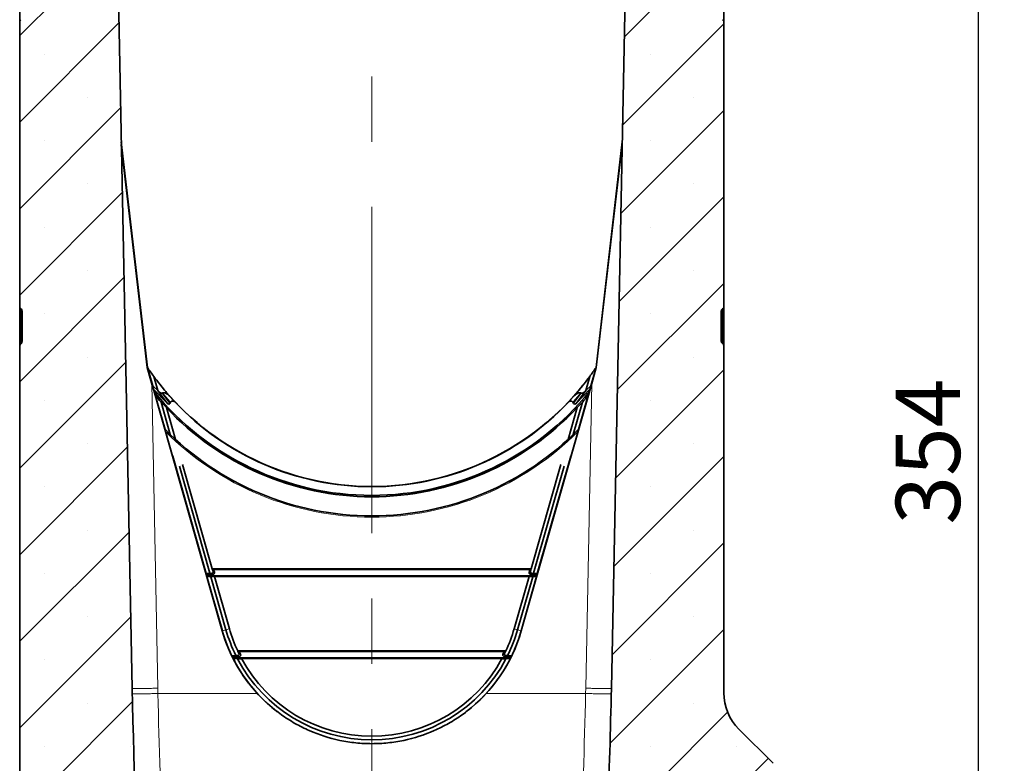
# Model space of a CAD drawing. Units: millimetres. Extents: x 0 to 420, y 0 to 297.
# Drawn here: x 208 to 246, y 166 to 195 of the extents above; entities that cross this region are included whole.
import ezdxf

# ---------------------------------------------------------------- set-up
doc = ezdxf.new("R2010")
doc.units = ezdxf.units.MM
doc.linetypes.add('CENTERX2', pattern=[20.32, 12.7, -2.54, 2.54, -2.54])
doc.layers.add('DIMENSION', color=7, linetype='Continuous')
doc.styles.add('SLDTEXTSTYLE0', font='TXT', dxfattribs={"width": 0.605})
doc.dimstyles.new('SLDDIMSTYLE0', dxfattribs={"dimtxt": 2.5, "dimasz": 2.5, "dimexe": 0, "dimexo": 0.0625, "dimtad": 1, "dimlfac": 5, "dimrnd": 1e-09, "dimzin": 12, "dimdsep": 46, "dimtxsty": 'SLDTEXTSTYLE0', "dimsah": 1, "dimcen": 0.09, "dimadec": 0, "dimazin": 3, "dimtfac": 1, "dimtofl": 0, "dimtmove": 0, "dimatfit": 3, "dimfxl": 1, "dimfrac": 2, "dimtolj": 1, "dimtzin": 12, "dimarcsym": 0})

# ---------------------------------------------------------------- blocks, each defined once
blk = doc.blocks.new('_D_8')
at = {"layer": 'DIMENSION'}
for p, q in [((235.993, 213.353), (246.146, 213.353)), ((245.146, 159.265), (245.146, 213.353)), ((245.146, 142.553), (245.146, 157.741)), ((240.431, 142.553), (246.146, 142.553))]:
    blk.add_line(p, q, dxfattribs=at)
for points in [[(245.146, 213.353), (244.761, 210.853), (245.53, 210.853)], [(245.146, 142.553), (245.53, 145.053), (244.761, 145.053)]]:
    blk.add_solid(points, dxfattribs=at)
at = {"layer": 'DIMENSION', "insert": (241.923, 175.332), "char_height": 2.5, "attachment_point": 1, "rotation": 90, "style": 'SLDTEXTSTYLE0'}
blk.add_mtext('354', dxfattribs=at)

msp = doc.modelspace()

# ---------------------------------------------------------------- hatches: boundary and pattern name
at = {"linetype": 'Continuous', "lineweight": 18}
h = msp.add_hatch(dxfattribs=at)
h.set_pattern_fill('SACNCR', style=0)
edge = h.paths.add_edge_path(flags=0)
edge.add_arc((207.83114901, 196.23646301), 0.1, 0, 58.999999999, ccw=False)
edge.add_line((207.93114901, 196.23646301), (207.93114901, 195.06978969))
edge.add_arc((207.83114901, 195.06978969), 0.1, 301, 360, ccw=False)
edge.add_line((207.88265282, 194.98407296), (207.87964521, 194.9822658))
edge.add_arc((207.93114901, 194.89654907), 0.1, 121, 180)
edge.add_line((207.83114901, 194.89654907), (207.83114901, 183.80970363))
edge.add_arc((207.93114901, 183.80970363), 0.1, 180, 239)
edge.add_line((207.87964521, 183.7239869), (207.88265282, 183.72217974))
edge.add_arc((207.83114901, 183.63646301), 0.1, 0, 59, ccw=False)
edge.add_line((207.93114901, 183.63646301), (207.93114901, 182.46978969))
edge.add_arc((207.83114901, 182.46978969), 0.1, 301.000000001, 360, ccw=False)
edge.add_line((207.88265282, 182.38407296), (207.87964521, 182.3822658))
edge.add_arc((207.93114901, 182.29654907), 0.1, 121, 180)
edge.add_line((207.83114901, 182.29654907), (207.83114901, 121.35312635))
edge.add_line((207.83114901, 121.35312635), (237.73114901, 121.35312635))
edge.add_line((237.73114901, 121.35312635), (237.73114901, 123.95312635))
edge.add_arc((237.53114901, 123.95312635), 0.2, 270, 360, ccw=False)
edge.add_line((237.53114901, 123.75312635), (236.83114901, 123.75312635))
edge.add_arc((236.83114901, 123.85312635), 0.1, 117, 270, ccw=False)
edge.add_line((236.78574996, 123.942227), (237.06734616, 124.08570744))
edge.add_arc((236.93114901, 124.35300939), 0.3, 297, 360)
edge.add_line((237.23114901, 124.35300939), (237.23114901, 125.15312635))
edge.add_arc((237.03114901, 125.15312635), 0.2, 0, 90)
edge.add_line((237.03114901, 125.35312635), (235.33114901, 125.35312635))
edge.add_arc((235.33114901, 125.15312635), 0.2, 90, 180)
edge.add_line((235.13114901, 125.15312635), (235.13114901, 124.35312635))
edge.add_line((235.13114901, 124.35312635), (234.33114901, 124.35312635))
edge.add_line((234.33114901, 124.35312635), (234.33114901, 125.15312635))
edge.add_arc((234.13114901, 125.15312635), 0.2, 0, 90)
edge.add_line((234.13114901, 125.35312635), (232.43114901, 125.35312635))
edge.add_arc((232.43114901, 125.15312635), 0.2, 90, 180)
edge.add_line((232.23114901, 125.15312635), (232.23114901, 124.35300939))
edge.add_arc((232.53114901, 124.35300939), 0.3, 180, 243)
edge.add_line((232.39495186, 124.08570744), (232.67654806, 123.942227))
edge.add_arc((232.63114901, 123.85312635), 0.1, -90, 63, ccw=False)
edge.add_line((232.63114901, 123.75312635), (231.83114901, 123.75312635))
edge.add_arc((231.83114901, 123.85312635), 0.1, 180, 270, ccw=False)
edge.add_line((231.73114901, 123.85312635), (231.73114901, 126.00312635))
edge.add_line((231.73114901, 126.00312635), (230.01114901, 125.91298497))
edge.add_line((230.01114901, 125.91298497), (230.01114901, 127.35382477))
edge.add_line((230.01114901, 127.35382477), (215.83576938, 127.84883993))
edge.add_arc((215.87066888, 128.84823076), 1, 186.275425085, 268, ccw=False)
edge.add_arc((678.61754558, 179.7350737), 466.53640318, 181.3244233051, 186.2754250848, ccw=False)
edge.add_line((212.20577871, 168.95178974), (211.53114901, 202.95312635))
edge.add_line((211.53114901, 202.95312635), (211.53114901, 204.09312635))
edge.add_arc((211.25114901, 204.09312635), 0.28, 270, 360, ccw=False)
edge.add_line((211.25114901, 203.81312635), (211.11114901, 203.81312635))
edge.add_arc((211.11114901, 203.73312635), 0.08, 90, 180)
edge.add_line((211.03114901, 203.73312635), (211.03114901, 203.21312635))
edge.add_line((211.03114901, 203.21312635), (210.83114901, 203.21312635))
edge.add_line((210.83114901, 203.21312635), (210.83114901, 203.73312635))
edge.add_arc((211.11114901, 203.73312635), 0.28, 90, 180, ccw=False)
edge.add_line((211.11114901, 204.01312635), (211.25114901, 204.01312635))
edge.add_arc((211.25114901, 204.09312635), 0.08, 270, 360)
edge.add_line((211.33114901, 204.09312635), (211.33114901, 206.3648955))
edge.add_arc((211.13114901, 206.3648955), 0.2, 0, 30)
edge.add_line((211.30435409, 206.4648955), (210.87813631, 207.20312635))
edge.add_arc((211.31114901, 207.45312635), 0.5, 135, 210, ccw=False)
edge.add_line((210.95759562, 207.80667974), (211.24328105, 208.09236517))
edge.add_arc((211.03114901, 208.3044972), 0.3, 315, 360)
edge.add_line((211.33114901, 208.3044972), (211.33114901, 208.86074758))
edge.add_arc((211.13877024, 208.86074758), 0.19237878, 0, 141.407616592)
edge.add_arc((210.68172175, 209.22550513), 0.39237878, 218.592383408, 321.407616592, ccw=False)
edge.add_arc((210.22467326, 208.86074758), 0.19237878, 38.592383408, 141.407616592)
edge.add_arc((209.76762477, 209.22550513), 0.39237878, 218.592383408, 321.407616592, ccw=False)
edge.add_arc((209.31057628, 208.86074758), 0.19237878, 38.592383408, 141.407616592)
edge.add_arc((208.85352779, 209.22550513), 0.39237878, 175.963365829, 321.407616592, ccw=False)
edge.add_line((208.46212241, 209.25312635), (208.23114901, 209.25312635))
edge.add_line((208.23114901, 209.25312635), (208.23114901, 206.5030243))
edge.add_arc((207.83114901, 206.5030243), 0.4, 315.584691403, 360, ccw=False)
edge.add_arc((208.33114901, 206.01312635), 0.3, 135.584691403, 270)
edge.add_line((208.33114901, 205.71312635), (208.45114901, 205.71312635))
edge.add_arc((208.45114901, 205.43312635), 0.28, 0, 90, ccw=False)
edge.add_line((208.73114901, 205.43312635), (208.73114901, 204.91312635))
edge.add_line((208.73114901, 204.91312635), (208.53114901, 204.91312635))
edge.add_line((208.53114901, 204.91312635), (208.53114901, 205.43312635))
edge.add_arc((208.45114901, 205.43312635), 0.08, 0, 90)
edge.add_line((208.45114901, 205.51312635), (208.33114901, 205.51312635))
edge.add_arc((208.33114901, 206.01312635), 0.5, 180, 270, ccw=False)
edge.add_line((207.83114901, 206.01312635), (207.83114901, 196.40970363))
edge.add_arc((207.93114901, 196.40970363), 0.1, 180, 239)
edge.add_line((207.87964521, 196.3239869), (207.88265282, 196.32217974))
h = msp.add_hatch(dxfattribs=at)
h.set_pattern_fill('SACNCR', style=0)
edge = h.paths.add_edge_path(flags=0)
edge.add_arc((231.92352779, 208.86074758), 0.19237878, 38.592383408, 180)
edge.add_line((231.73114901, 208.86074758), (231.73114901, 208.3044972))
edge.add_arc((232.03114901, 208.3044972), 0.3, 180, 225)
edge.add_line((231.81901698, 208.09236517), (232.1047024, 207.80667974))
edge.add_arc((231.75114901, 207.45312635), 0.5, -30, 45, ccw=False)
edge.add_line((232.18416171, 207.20312635), (231.75794393, 206.4648955))
edge.add_arc((231.93114901, 206.3648955), 0.2, 150, 180)
edge.add_line((231.73114901, 206.3648955), (231.73114901, 204.09312635))
edge.add_arc((231.81114901, 204.09312635), 0.08, 180, 270)
edge.add_line((231.81114901, 204.01312635), (231.95114901, 204.01312635))
edge.add_arc((231.95114901, 203.73312635), 0.28, 0, 90, ccw=False)
edge.add_line((232.23114901, 203.73312635), (232.23114901, 203.21312635))
edge.add_line((232.23114901, 203.21312635), (232.03114901, 203.21312635))
edge.add_line((232.03114901, 203.21312635), (232.03114901, 203.73312635))
edge.add_arc((231.95114901, 203.73312635), 0.08, 0, 90)
edge.add_line((231.95114901, 203.81312635), (231.81114901, 203.81312635))
edge.add_arc((231.81114901, 204.09312635), 0.28, 180, 270, ccw=False)
edge.add_line((231.53114901, 204.09312635), (231.53114901, 202.95312635))
edge.add_line((231.53114901, 202.95312635), (230.85651932, 168.95178974))
edge.add_arc((-235.55524755, 179.7350737), 466.53640318, 357.4730987572, 358.6755766949, ccw=False)
edge.add_line((230.52751032, 159.16620638), (231.73114901, 159.10312635))
edge.add_line((231.73114901, 159.10312635), (231.73114901, 161.25312635))
edge.add_arc((231.83114901, 161.25312635), 0.1, 90, 180, ccw=False)
edge.add_line((231.83114901, 161.35312635), (232.63114901, 161.35312635))
edge.add_arc((232.63114901, 161.25312635), 0.1, -63, 90, ccw=False)
edge.add_line((232.67654806, 161.1640257), (232.39495186, 161.02054527))
edge.add_arc((232.53114901, 160.75324331), 0.3, 117, 180)
edge.add_line((232.23114901, 160.75324331), (232.23114901, 159.95312635))
edge.add_arc((232.43114901, 159.95312635), 0.2, 180, 270)
edge.add_line((232.43114901, 159.75312635), (234.13114901, 159.75312635))
edge.add_arc((234.13114901, 159.95312635), 0.2, 270, 360)
edge.add_line((234.33114901, 159.95312635), (234.33114901, 160.75312635))
edge.add_line((234.33114901, 160.75312635), (235.13114901, 160.75312635))
edge.add_line((235.13114901, 160.75312635), (235.13114901, 159.95312635))
edge.add_arc((235.33114901, 159.95312635), 0.2, 180, 270)
edge.add_line((235.33114901, 159.75312635), (237.03114901, 159.75312635))
edge.add_arc((237.03114901, 159.95312635), 0.2, 270, 360)
edge.add_line((237.23114901, 159.95312635), (237.23114901, 160.75324331))
edge.add_arc((236.93114901, 160.75324331), 0.3, 0, 63)
edge.add_line((237.06734616, 161.02054527), (236.78574996, 161.1640257))
edge.add_arc((236.83114901, 161.25312635), 0.1, 90, 243, ccw=False)
edge.add_line((236.83114901, 161.35312635), (237.53114901, 161.35312635))
edge.add_arc((237.53114901, 161.15312635), 0.2, 0, 90, ccw=False)
edge.add_line((237.73114901, 161.15312635), (237.73114901, 164.62469923))
edge.add_arc((235.73114901, 164.62469923), 2, 0, 45)
edge.add_line((237.14536257, 166.03891279), (235.81693545, 167.36733991))
edge.add_arc((237.23114901, 168.78155348), 2, 180, 225, ccw=False)
edge.add_line((235.23114901, 168.78155348), (235.23114901, 182.29654907))
edge.add_arc((235.13114901, 182.29654907), 0.1, 0, 59)
edge.add_line((235.18265282, 182.3822658), (235.17964521, 182.38407296))
edge.add_arc((235.23114901, 182.46978969), 0.1, 180, 239, ccw=False)
edge.add_line((235.13114901, 182.46978969), (235.13114901, 183.63646301))
edge.add_arc((235.23114901, 183.63646301), 0.1, 121, 180, ccw=False)
edge.add_line((235.17964521, 183.72217974), (235.18265282, 183.7239869))
edge.add_arc((235.13114901, 183.80970363), 0.1, 301, 360)
edge.add_line((235.23114901, 183.80970363), (235.23114901, 194.89654907))
edge.add_arc((235.13114901, 194.89654907), 0.1, 0, 59)
edge.add_line((235.18265282, 194.9822658), (235.17964521, 194.98407296))
edge.add_arc((235.23114901, 195.06978969), 0.1, 180, 239, ccw=False)
edge.add_line((235.13114901, 195.06978969), (235.13114901, 196.23646301))
edge.add_arc((235.23114901, 196.23646301), 0.1, 121, 180, ccw=False)
edge.add_line((235.17964521, 196.32217974), (235.18265282, 196.3239869))
edge.add_arc((235.13114901, 196.40970363), 0.1, 301, 360)
edge.add_line((235.23114901, 196.40970363), (235.23114901, 206.01312635))
edge.add_arc((234.73114901, 206.01312635), 0.5, 270, 360, ccw=False)
edge.add_line((234.73114901, 205.51312635), (234.61114901, 205.51312635))
edge.add_arc((234.61114901, 205.43312635), 0.08, 90, 180)
edge.add_line((234.53114901, 205.43312635), (234.53114901, 204.91312635))
edge.add_line((234.53114901, 204.91312635), (234.33114901, 204.91312635))
edge.add_line((234.33114901, 204.91312635), (234.33114901, 205.43312635))
edge.add_arc((234.61114901, 205.43312635), 0.28, 90, 180, ccw=False)
edge.add_line((234.61114901, 205.71312635), (234.73114901, 205.71312635))
edge.add_arc((234.73114901, 206.01312635), 0.3, 270, 404.415308597)
edge.add_arc((235.23114901, 206.5030243), 0.4, 180, 224.415308597, ccw=False)
edge.add_line((234.83114901, 206.5030243), (234.83114901, 209.25312635))
edge.add_line((234.83114901, 209.25312635), (234.60017562, 209.25312635))
edge.add_arc((234.20877024, 209.22550513), 0.39237878, -141.407616592, 4.036634171, ccw=False)
edge.add_arc((233.75172175, 208.86074758), 0.19237878, 38.592383408, 141.407616592)
edge.add_arc((233.29467326, 209.22550513), 0.39237878, 218.592383408, 321.407616592, ccw=False)
edge.add_arc((232.83762477, 208.86074758), 0.19237878, 38.592383408, 141.407616592)
edge.add_arc((232.38057628, 209.22550513), 0.39237878, 218.592383408, 321.407616592, ccw=False)

# ---------------------------------------------------------------- linework, layer by layer
at = {"color": 7, "linetype": 'CENTERX2', "lineweight": 18}
msp.add_line((221.53114901, 208.01312635), (221.53114901, 119.35312635), dxfattribs=at)
at = {"color": 7, "linetype": 'Continuous', "lineweight": 35}
for p, q in [((211.53114901, 202.95312635), (212.20577871, 168.95178974)), ((230.85651932, 168.95178974), (231.53114901, 202.95312635)), ((207.83114901, 194.89654907), (207.83114901, 196.40970363)), ((235.23114901, 196.40970363), (235.23114901, 194.89654907)), ((207.83114901, 183.80970363), (207.83114901, 194.89654907)), ((235.23114901, 194.89654907), (235.23114901, 183.80970363)), ((212.80298617, 181.44459241), (211.78375263, 190.22190418)), ((212.79439924, 181.4428823), (211.78556313, 190.13065472)), ((211.78582726, 190.11734266), (212.7933348, 181.44101143)), ((230.25931186, 181.44459241), (231.2785454, 190.22190418)), ((230.26789878, 181.4428823), (231.27673489, 190.13065472)), ((230.26896322, 181.44101143), (231.27647076, 190.11734266)), ((207.83114901, 182.29654907), (207.83114901, 183.80970363)), ((207.88265282, 183.72217974), (207.87964521, 183.7239869)), ((207.93114901, 183.63646301), (207.93114901, 182.46978969)), ((235.13114901, 182.46978969), (235.13114901, 183.63646301)), ((235.18265282, 183.7239869), (235.17964521, 183.72217974)), ((235.23114901, 183.80970363), (235.23114901, 182.29654907)), ((207.87964521, 182.3822658), (207.88265282, 182.38407296)), ((235.17964521, 182.38407296), (235.18265282, 182.3822658)), ((207.83114901, 121.35312635), (207.83114901, 182.29654907)), ((235.23114901, 182.29654907), (235.23114901, 168.78155348)), ((212.7933348, 181.44101143), (212.97026902, 180.82005304)), ((212.79439924, 181.4428823), (212.80298617, 181.44459241)), ((213.02989758, 180.61631309), (212.79439924, 181.4428823)), ((212.80298617, 181.44459241), (213.00559125, 180.73347434)), ((230.03240044, 180.61631309), (230.26789878, 181.4428823)), ((230.25931186, 181.44459241), (230.05670677, 180.73347434)), ((230.092029, 180.82005304), (230.26896322, 181.44101143)), ((230.26789878, 181.4428823), (230.25931186, 181.44459241)), ((213.04698185, 181.09928692), (213.2048998, 180.545015)), ((230.01531617, 181.09928692), (229.85739822, 180.545015)), ((215.71273648, 171.19524347), (212.97026902, 180.82005304)), ((213.02989758, 180.61631309), (213.00559125, 180.73347434)), ((213.2048998, 180.545015), (213.00559125, 180.73347434)), ((213.58138833, 180.04396476), (213.02989758, 180.61631309)), ((215.71391993, 171.19573606), (213.05871006, 180.51518496)), ((213.23035083, 180.51641651), (213.2048998, 180.545015)), ((213.58138833, 180.04396476), (213.23035083, 180.51641651)), ((227.34837809, 171.19573606), (230.00358797, 180.51518496)), ((230.092029, 180.82005304), (227.34956154, 171.19524347)), ((229.4809097, 180.04396476), (230.03240044, 180.61631309)), ((229.4809097, 180.04396476), (229.83194719, 180.51641651)), ((229.83194719, 180.51641651), (229.85739822, 180.545015)), ((229.85739822, 180.545015), (230.05670677, 180.73347434)), ((230.03240044, 180.61631309), (230.05670677, 180.73347434)), ((213.10882137, 180.37114977), (213.48906779, 179.03653318)), ((213.33383333, 180.09247474), (213.69190497, 178.83568883)), ((213.39288501, 180.45355661), (213.3805017, 180.44944453)), ((213.70468277, 180.09491786), (213.67781279, 180.04930169)), ((229.35761526, 180.09491786), (229.38448524, 180.04930169)), ((229.7284647, 180.09247474), (229.37039306, 178.83568883)), ((229.95347666, 180.37114977), (229.57323023, 179.03653318)), ((229.66941301, 180.45355661), (229.68179632, 180.44944453)), ((213.53936075, 179.88218797), (213.89095988, 178.64811972)), ((229.52293728, 179.88218797), (229.17133814, 178.64811972)), ((213.78685267, 177.99134616), (215.08838696, 173.42312635)), ((229.27544536, 177.99134616), (227.97391106, 173.42312635)), ((214.04366502, 177.6010558), (215.23101514, 173.43360791)), ((214.16800612, 177.67572269), (215.32548292, 173.61312635)), ((228.89429191, 177.67572269), (227.7368151, 173.61312635)), ((229.01863301, 177.6010558), (227.83128288, 173.43360791)), ((215.32548292, 173.61312635), (215.37843383, 173.58692246)), ((215.32548292, 173.61312635), (227.7368151, 173.61312635)), ((215.32548292, 173.61312635), (215.35790971, 173.49931246)), ((215.37843383, 173.58692246), (215.41086062, 173.47310857)), ((227.68386419, 173.58692246), (215.37843383, 173.58692246)), ((227.68386419, 173.58692246), (227.65143741, 173.47310857)), ((227.7368151, 173.61312635), (227.68386419, 173.58692246)), ((227.7368151, 173.61312635), (227.70438832, 173.49931246)), ((215.23101514, 173.43360791), (215.08838696, 173.42312635)), ((215.09131565, 173.39692246), (215.08838696, 173.42312635)), ((215.09131565, 173.39692246), (215.10772428, 173.33933024)), ((215.35315528, 173.39692246), (215.09131565, 173.39692246)), ((215.10772428, 173.33933024), (215.11972713, 173.31312635)), ((227.95457374, 173.33933024), (215.10772428, 173.33933024)), ((215.11972713, 173.31312635), (215.72231281, 171.19812728)), ((215.26832792, 173.3026448), (215.11972713, 173.31312635)), ((215.28700424, 173.42965872), (215.23101514, 173.43360791)), ((215.4109561, 173.31312635), (215.26832792, 173.3026448)), ((215.26832792, 173.3026448), (215.85699462, 171.23649956)), ((215.4109561, 173.31312635), (227.65134192, 173.31312635)), ((215.4109561, 173.31312635), (215.99167644, 171.27487184)), ((227.65134192, 173.31312635), (227.07062158, 171.27487184)), ((227.7939701, 173.3026448), (227.2053034, 171.23649956)), ((227.9425709, 173.31312635), (227.33998522, 171.19812728)), ((227.65134192, 173.31312635), (227.7939701, 173.3026448)), ((227.70914275, 173.39692246), (227.97098237, 173.39692246)), ((227.77529379, 173.42965872), (227.83128288, 173.43360791)), ((227.7939701, 173.3026448), (227.9425709, 173.31312635)), ((227.83128288, 173.43360791), (227.97391106, 173.42312635)), ((227.95457374, 173.33933024), (227.9425709, 173.31312635)), ((227.97098237, 173.39692246), (227.95457374, 173.33933024)), ((227.97098237, 173.39692246), (227.97391106, 173.42312635)), ((216.09380591, 170.22312635), (216.24459689, 170.23360791)), ((216.3714065, 170.19692246), (216.10170059, 170.19692246)), ((226.93204153, 170.13933024), (216.13025649, 170.13933024)), ((216.24459689, 170.23360791), (216.29210949, 170.2305275)), ((216.31357834, 170.41312635), (216.37436046, 170.38692246)), ((216.31357834, 170.41312635), (226.74871968, 170.41312635)), ((226.68793756, 170.38692246), (216.37436046, 170.38692246)), ((226.74871968, 170.41312635), (226.68793756, 170.38692246)), ((226.69089153, 170.19692246), (226.96059744, 170.19692246)), ((226.81770113, 170.23360791), (226.77018853, 170.2305275)), ((226.96849211, 170.22312635), (226.81770113, 170.23360791)), ((216.14839879, 170.11312635), (216.20033294, 170.01340806)), ((216.14839879, 170.11312635), (216.31153586, 170.1026448)), ((216.46468637, 170.11312635), (226.59761165, 170.11312635)), ((226.91389924, 170.11312635), (226.75076216, 170.1026448)), ((237.14536257, 166.03891279), (235.81693545, 167.36733991))]:
    msp.add_line(p, q, dxfattribs=at)
at = {"color": 8, "linetype": 'Continuous', "lineweight": 18}
for p, q in [((207.87964521, 183.7239869), (207.87964521, 182.3822658)), ((207.88265282, 182.38407296), (207.88265282, 183.72217974)), ((235.17964521, 183.72217974), (235.17964521, 182.38407296)), ((235.18265282, 182.3822658), (235.18265282, 183.7239869)), ((212.97026902, 180.82005304), (213.20554941, 168.9619217)), ((229.85674862, 168.9619217), (230.092029, 180.82005304)), ((213.3805017, 180.44944453), (213.67781279, 180.04930169)), ((229.68179632, 180.44944453), (229.38448524, 180.04930169)), ((215.35315528, 173.39692246), (215.28700424, 173.42965872)), ((215.35790971, 173.49931246), (215.41086062, 173.47310857)), ((227.70438832, 173.49931246), (227.65143741, 173.47310857)), ((227.70914275, 173.39692246), (227.77529379, 173.42965872)), ((215.85699462, 171.23649956), (215.99167644, 171.27487184)), ((227.2053034, 171.23649956), (227.07062158, 171.27487184)), ((215.71391993, 171.19573606), (215.72231281, 171.19812728)), ((215.72231281, 171.19812728), (215.85699462, 171.23649956)), ((227.33998522, 171.19812728), (227.2053034, 171.23649956)), ((227.34837809, 171.19573606), (227.33998522, 171.19812728)), ((213.20554941, 168.9619217), (213.21037205, 168.75534234)), ((213.21037205, 168.75534234), (213.21035462, 168.75534234)), ((217.08023156, 168.75534234), (213.21037205, 168.75534234)), ((229.85192597, 168.75534234), (225.98206646, 168.75534234)), ((229.85192597, 168.75534234), (229.85674862, 168.9619217)), ((229.85194341, 168.75534234), (229.85192597, 168.75534234))]:
    msp.add_line(p, q, dxfattribs=at)
at = {"color": 7, "linetype": 'Continuous', "lineweight": 35}
for centre, radius, start, end in [((207.93114901, 194.89654907), 0.1, 121, 180), ((235.13114901, 194.89654907), 0.1, 0, 59), ((207.93114901, 183.80970363), 0.1, 180, 239), ((207.83114901, 183.63646301), 0.1, 0, 59), ((235.23114901, 183.63646301), 0.1, 121, 180), ((235.13114901, 183.80970363), 0.1, 301, 0), ((207.93114901, 182.29654907), 0.1, 121, 180), ((207.83114901, 182.46978969), 0.1, 301.000000001, 0), ((235.23114901, 182.46978969), 0.1, 180, 239), ((235.13114901, 182.29654907), 0.1, 0, 59), ((221.53114901, 187.35312635), 10.54, 214.096054278, 216.394626679), ((221.53114901, 187.35312635), 10.54, 323.605373321, 325.903945722), ((221.53114901, 187.35312635), 10.54, 216.394626679, 218.46919447), ((221.53114901, 187.35312635), 10.54, 321.53080553, 323.605373321), ((221.53114901, 187.35312635), 10.88759222, 218.90632745, 321.09367255), ((221.53114901, 187.35312635), 10.54, 218.46919447, 321.53080553), ((221.53114901, 187.35312635), 10.54872687, 223.417175876, 316.582824124), ((221.53114901, 187.35312635), 10.94, 223.070765795, 316.929234205), ((221.53114901, 186.95556286), 11.28654515, 224.450104998, 315.549895002), ((221.53114901, 172.85312635), 5.75991698, 195.902814944, 205.063169066), ((221.53114901, 172.85312635), 5.75991698, 334.936830934, 344.097185056), ((221.53114901, 172.85312635), 6.05, 195.904230459, 222.634546167), ((221.53114901, 172.85312635), 6.04872687, 195.902814944, 232.429877189), ((221.53114901, 172.85312635), 5.89995849, 195.902814944, 206.358692623), ((221.53114901, 172.85312635), 6.04872687, 307.24966879, 344.097185056), ((221.53114901, 172.85312635), 6.05, 317.365453833, 344.095769541), ((221.53114901, 172.85312635), 5.89995849, 333.641307378, 344.097185056), ((221.53114901, 172.85312635), 6.04436343, 206.06888266, 206.678237452), ((221.53114901, 172.85312635), 5.75991698, 205.063169066, 206.208395466), ((221.53114901, 172.85312635), 5.71617265, 205.559184917, 206.712815304), ((221.53114901, 172.85312635), 5.71617265, 333.287184696, 334.440815083), ((221.53114901, 172.85312635), 5.75991698, 333.791604534, 334.936830934), ((221.53114901, 172.85312635), 6.04436343, 333.321762548, 333.93111734), ((221.53114901, 172.85312635), 5.89995849, 207.787043456, 332.212956544), ((221.53114901, 172.85312635), 5.75991698, 208.405021453, 331.594978547), ((678.61754558, 179.7350737), 466.53640318, 181.3244233051, 186.2754250848), ((-235.55524755, 179.7350737), 466.53640318, 357.4730987572, 358.6755766949), ((237.23114901, 168.78155348), 2, 180, 225)]:
    msp.add_arc(centre, radius, start, end, dxfattribs=at)
at = {"color": 8, "linetype": 'Continuous', "lineweight": 18}
msp.add_arc((221.53114901, 186.95556286), 11.33497814, 224.89694539, 315.10305461, dxfattribs=at)
at = {"color": 7, "linetype": 'Continuous', "lineweight": 35}
for centre, major_axis, ratio, start_param, end_param in [((213.30208945, 180.51944517), (0.09271334, -0.0596525), 0.4432226737, 4.1509972841, 5.9400316418), ((221.65895807, 187.38954051), (10.25486687, 2.92172038), 0.9999223306, 3.5306946477, 3.5865857989), ((221.40333995, 187.38954051), (10.25486687, -2.92172038), 0.9999223306, 5.8381921619, 5.8940833131), ((229.76020857, 180.51944517), (0.09271334, 0.0596525), 0.4432226737, 3.484746319, 5.2737806767), ((222.37731317, 187.5942075), (11.30539269, 3.22102634), 0.9971950995, 3.5270128253, 3.5575559814), ((220.791967, 187.14252555), (9.87603037, 2.81378584), 0.9971950995, 3.6224649489, 3.6511622595), ((222.27033103, 187.14252555), (9.87603037, -2.81378584), 0.9971950995, 5.7736157012, 5.8023130119), ((220.68498485, 187.5942075), (11.30539269, -3.22102634), 0.9971950995, 5.8672219794, 5.8977651355), ((213.6233671, 180.08704638), (-0.04001445, 0.05385435), 0.8942834271, 1.7135404662, 3.5025748239), ((229.43893093, 180.08704638), (0.04001445, 0.05385435), 0.8942834271, 2.7806104833, 4.569644841), ((215.28946185, 173.48836029), (0.06996539, -0.00946949), 0.8310530895, 4.7894841723, 6.6316263897), ((215.35282273, 173.4570048), (0.0541496, -0.02679708), 0.993091373, 5.1746868949, 7.0168291123), ((227.7094753, 173.4570048), (-0.0541496, -0.02679708), 0.993091373, 5.549541502, 7.3916837194), ((227.77283617, 173.48836029), (0.06996539, 0.00946949), 0.8310530895, 2.7931515711, 4.6352937884), ((221.53114901, 171.89367599), (0, 5.76182249), 0.9860383208, 1.8649544542, 1.869709858), ((221.53114901, 173.96572495), (0, 6.68152916), 0.9860383208, 2.1805706652, 2.1853627361), ((221.53114901, 173.96572495), (0, 6.68152916), 0.9860383208, 4.0978225711, 4.1026146419), ((221.53114901, 171.89367599), (0, 5.76182249), 0.9860383208, 4.4134754492, 4.418230853)]:
    msp.add_ellipse(centre, major_axis=major_axis, ratio=ratio, start_param=start_param, end_param=end_param, dxfattribs=at)
at = {"color": 8, "linetype": 'Continuous', "lineweight": 18}
for centre, major_axis, start_param, end_param in [((221.62756203, 187.29633474), (9.22667281, -5.43492564), 4.3673176401, 4.411700859), ((221.43473599, 187.29633474), (9.22667281, 5.43492564), 5.0130771018, 5.0574603207)]:
    msp.add_ellipse(centre, major_axis=major_axis, ratio=0.9998208107, start_param=start_param, end_param=end_param, dxfattribs=at)
at = {"color": 7, "linetype": 'Continuous', "lineweight": 35}
for points, knots in [([(213.10882137, 180.37114977), (213.10070257, 180.39443478), (213.08415752, 180.44188662), (213.06729699, 180.49045134), (213.05871006, 180.51518496)], [0, 0, 0, 0, 0.490708135, 1, 1, 1, 1]), ([(229.95347666, 180.37114977), (229.96159545, 180.39443478), (229.97814051, 180.44188662), (229.99500104, 180.49045134), (230.00358797, 180.51518496)], [0, 0, 0, 0, 0.490708135, 1, 1, 1, 1]), ([(213.39288501, 180.45355661), (213.40915014, 180.4555288), (213.46831417, 180.46270256), (213.56294256, 180.42504339), (213.6337958, 180.36206547), (213.66033741, 180.33847395)], [0, 0, 0, 0, 0.1916713978, 0.6972002591, 1, 1, 1, 1]), ([(213.86888435, 180.10293058), (213.8586275, 180.11188937), (213.83809338, 180.12982477), (213.798898, 180.14157363), (213.76063991, 180.13933053), (213.72886895, 180.12425553), (213.71207349, 180.10693142), (213.70566366, 180.0965123), (213.70468277, 180.09491786)], [0, 0, 0, 0, 0.2133256541, 0.4270759539, 0.6274321154, 0.8065990633, 0.9704038523, 1, 1, 1, 1]), ([(229.19341368, 180.10293058), (229.20367053, 180.11188937), (229.22420465, 180.12982477), (229.26340003, 180.14157363), (229.30165811, 180.13933053), (229.33342908, 180.12425553), (229.35022453, 180.10693142), (229.35663436, 180.0965123), (229.35761526, 180.09491786)], [0, 0, 0, 0, 0.2133256541, 0.4270759539, 0.6274321154, 0.8065990633, 0.9704038523, 1, 1, 1, 1]), ([(229.66941301, 180.45355661), (229.65314789, 180.4555288), (229.59398386, 180.46270256), (229.49935547, 180.42504339), (229.42850223, 180.36206547), (229.40196062, 180.33847395)], [0, 0, 0, 0, 0.1916713978, 0.6972002591, 1, 1, 1, 1]), ([(216.29210949, 170.2305275), (216.30770923, 170.23186183), (216.33273241, 170.2340022), (216.35585722, 170.25274434), (216.36586269, 170.26966458), (216.36892705, 170.28374001), (216.36823783, 170.29570447), (216.36584984, 170.30405712), (216.3638925, 170.30825101), (216.36338797, 170.30933204)], [0, 0, 0, 0, 0.3964800786, 0.635984586, 0.7734574389, 0.8653865736, 0.9288608776, 0.9816630358, 1, 1, 1, 1]), ([(216.42505851, 170.28359924), (216.42750275, 170.2772761), (216.43239182, 170.26462827), (216.43123599, 170.2439761), (216.42376689, 170.22500485), (216.4103438, 170.20972633), (216.39230588, 170.19904789), (216.37850213, 170.19764408), (216.3714065, 170.19692246)], [0, 0, 0, 0, 0.165806804, 0.3316538424, 0.4965845492, 0.6609527607, 0.8257171167, 1, 1, 1, 1]), ([(226.63723951, 170.28359924), (226.63479528, 170.2772761), (226.62990621, 170.26462827), (226.63106204, 170.2439761), (226.63853113, 170.22500485), (226.65195423, 170.20972633), (226.66999215, 170.19904789), (226.68379589, 170.19764408), (226.69089153, 170.19692246)], [0, 0, 0, 0, 0.165806804, 0.3316538424, 0.4965845492, 0.6609527607, 0.8257171167, 1, 1, 1, 1]), ([(226.77018853, 170.2305275), (226.7545888, 170.23186183), (226.72956562, 170.2340022), (226.7064408, 170.25274434), (226.69643534, 170.26966458), (226.69337098, 170.28374001), (226.6940602, 170.29570447), (226.69644819, 170.30405712), (226.69840553, 170.30825101), (226.69891005, 170.30933204)], [0, 0, 0, 0, 0.3964800786, 0.635984586, 0.7734574389, 0.8653865736, 0.9288608776, 0.9816630358, 1, 1, 1, 1]), ([(216.31153586, 170.1026448), (216.33673598, 170.10437274), (216.38772529, 170.10786903), (216.43883585, 170.11136047), (216.46468637, 170.11312635)], [0, 0, 0, 0, 0.4942233706, 1, 1, 1, 1]), ([(226.75076216, 170.1026448), (226.72556205, 170.10437274), (226.67457273, 170.10786903), (226.62346218, 170.11136047), (226.59761165, 170.11312635)], [0, 0, 0, 0, 0.4942233706, 1, 1, 1, 1]), ([(217.08023156, 168.75534234), (217.36369815, 168.44744754), (217.6749013, 168.17285869), (218.0979571, 167.87050565), (218.18428796, 167.81209973), (218.36044298, 167.69948185), (218.45047525, 167.64515312), (218.72447284, 167.48943241), (218.91100253, 167.3959754), (219.48180228, 167.14564578), (219.8771648, 167.01849768), (220.39045641, 166.91070901), (220.49412505, 166.89174749), (220.70096541, 166.85944202), (220.80443963, 166.84602836), (221.11502166, 166.81386568), (221.32228843, 166.80317397), (221.73724196, 166.80307905), (221.94492871, 166.81367517), (222.36073154, 166.85662928), (222.56950394, 166.88924496), (223.18230163, 167.01785051), (223.57739764, 167.14444392), (224.0545554, 167.35351039), (224.14914301, 167.39789025), (224.33659812, 167.49188128), (224.42957144, 167.54157177), (224.70267898, 167.69679469), (224.87808163, 167.80895928), (225.38481421, 168.17081048), (225.69704469, 168.44575833), (225.98206646, 168.75534234)], [0, 0, 0, 0, 0.125, 0.125, 0.15625, 0.15625, 0.1875, 0.1875, 0.25, 0.25, 0.375, 0.375, 0.40625, 0.40625, 0.4375, 0.4375, 0.5, 0.5, 0.5625, 0.5625, 0.625, 0.625, 0.75, 0.75, 0.78125, 0.78125, 0.8125, 0.8125, 0.875, 0.875, 1, 1, 1, 1])]:
    msp.add_open_spline(points, degree=3, knots=knots, dxfattribs=at)
at = {"color": 8, "linetype": 'Continuous', "lineweight": 18}
for points, knots in [([(213.66033741, 180.33847395), (213.67925184, 180.31655349), (213.74799574, 180.2368843), (213.81808192, 180.15922351), (213.86888435, 180.10293058)], [0, 0, 0, 0, 0.275143502, 1, 1, 1, 1]), ([(229.40196062, 180.33847395), (229.38304618, 180.31655349), (229.31430229, 180.2368843), (229.2442161, 180.15922351), (229.19341368, 180.10293058)], [0, 0, 0, 0, 0.275143502, 1, 1, 1, 1]), ([(216.3714065, 170.19692246), (216.36155606, 170.20107938), (216.33501371, 170.21228035), (216.30867398, 170.22348263), (216.29210949, 170.2305275)], [0, 0, 0, 0, 0.3711213476, 1, 1, 1, 1]), ([(216.36338797, 170.30933204), (216.37404406, 170.304872), (216.39454096, 170.29629315), (216.41515936, 170.28771683), (216.42505851, 170.28359924)], [0, 0, 0, 0, 0.5198875597, 1, 1, 1, 1]), ([(226.69891005, 170.30933204), (226.68825397, 170.304872), (226.66775707, 170.29629315), (226.64713867, 170.28771683), (226.63723951, 170.28359924)], [0, 0, 0, 0, 0.5198875597, 1, 1, 1, 1]), ([(226.69089153, 170.19692246), (226.70074196, 170.20107938), (226.72728432, 170.21228035), (226.75362404, 170.22348263), (226.77018853, 170.2305275)], [0, 0, 0, 0, 0.37112134762, 1, 1, 1, 1]), ([(212.20577871, 168.95178953), (212.20579602, 168.95104088), (212.2122864, 168.95044379), (212.23133441, 168.94976618), (212.23924734, 168.94957692), (212.25827158, 168.94927329), (212.269437, 168.9491591), (212.30705451, 168.94893726), (212.33774334, 168.94894517), (212.4102396, 168.94926977), (212.45243619, 168.94959247), (212.54461036, 168.95052606), (212.59490138, 168.95113677), (212.70408916, 168.95265279), (212.76224581, 168.95354938), (212.88245384, 168.95556526), (212.94527697, 168.95669694), (213.07451437, 168.9591802), (213.14045623, 168.96052355), (213.20554941, 168.9619217)], [0, 0, 0, 0, 0.125, 0.125, 0.1875, 0.1875, 0.25, 0.25, 0.375, 0.375, 0.5, 0.5, 0.625, 0.625, 0.75, 0.75, 0.875, 0.875, 1, 1, 1, 1]), ([(213.21035462, 168.75534213), (213.14432945, 168.75378637), (213.07940731, 168.75233249), (212.98361098, 168.75029823), (212.95194532, 168.74964476), (212.88915901, 168.74838815), (212.85795241, 168.74778363), (212.76717427, 168.74608532), (212.7097667, 168.74509221), (212.60111765, 168.74338166), (212.5496716, 168.74266394), (212.45745289, 168.74157123), (212.41606959, 168.74118554), (212.34297896, 168.74074308), (212.31190837, 168.74069256), (212.26202132, 168.74092601), (212.24284306, 168.74121012), (212.22349638, 168.7418911), (212.2186219, 168.7421625), (212.2122485, 168.74277218), (212.21064989, 168.74311541), (212.2106409, 168.74349708)], [0, 0, 0, 0, 0.125, 0.125, 0.1875, 0.1875, 0.25, 0.25, 0.375, 0.375, 0.5, 0.5, 0.625, 0.625, 0.75, 0.75, 0.875, 0.875, 0.9375, 0.9375, 1, 1, 1, 1]), ([(213.21035462, 168.75534234), (213.30663827, 164.6511861), (213.45659055, 160.55360536), (213.76148264, 154.41705669), (213.87637152, 152.37466477), (214.13237537, 148.29750119), (214.27350153, 146.26250306), (214.42764857, 144.23107777)], [0, 0, 0, 0, 0.5, 0.5, 0.75, 0.75, 1, 1, 1, 1]), ([(228.63464945, 144.23107777), (228.78879652, 146.26250341), (228.9299228, 148.29750312), (229.18592696, 152.37467229), (229.30081643, 154.41707645), (229.6057076, 160.55361032), (229.75565975, 164.6511861), (229.85194341, 168.75534234)], [0, 0, 0, 0, 0.25, 0.25, 0.5, 0.5, 1, 1, 1, 1]), ([(229.8519434, 168.75534213), (229.91796857, 168.75378637), (229.98289071, 168.75233249), (230.07868704, 168.75029823), (230.11035271, 168.74964476), (230.17313901, 168.74838815), (230.20434562, 168.74778363), (230.29512376, 168.74608532), (230.35253133, 168.74509221), (230.46118037, 168.74338166), (230.51262643, 168.74266394), (230.60484514, 168.74157123), (230.64622844, 168.74118554), (230.71931906, 168.74074308), (230.75038965, 168.74069256), (230.80027671, 168.74092601), (230.81945497, 168.74121012), (230.83880164, 168.7418911), (230.84367613, 168.7421625), (230.85004953, 168.74277218), (230.85164813, 168.74311541), (230.85165713, 168.74349708)], [0, 0, 0, 0, 0.125, 0.125, 0.1875, 0.1875, 0.25, 0.25, 0.375, 0.375, 0.5, 0.5, 0.625, 0.625, 0.75, 0.75, 0.875, 0.875, 0.9375, 0.9375, 1, 1, 1, 1]), ([(230.85651931, 168.95178953), (230.856502, 168.95104088), (230.85001162, 168.95044379), (230.83096362, 168.94976618), (230.82305068, 168.94957692), (230.80402645, 168.94927329), (230.79286102, 168.9491591), (230.75524351, 168.94893726), (230.72455468, 168.94894517), (230.65205843, 168.94926977), (230.60986183, 168.94959247), (230.51768767, 168.95052606), (230.46739664, 168.95113677), (230.35820887, 168.95265279), (230.30005221, 168.95354938), (230.17984419, 168.95556526), (230.11702106, 168.95669694), (229.98778366, 168.9591802), (229.92184179, 168.96052355), (229.85674862, 168.9619217)], [0, 0, 0, 0, 0.125, 0.125, 0.1875, 0.1875, 0.25, 0.25, 0.375, 0.375, 0.5, 0.5, 0.625, 0.625, 0.75, 0.75, 0.875, 0.875, 1, 1, 1, 1])]:
    msp.add_open_spline(points, degree=3, knots=knots, dxfattribs=at)

# ---------------------------------------------------------------- dimensions: what is measured, and where the dimension line sits
at = {"layer": 'DIMENSION'}
dim = msp.add_linear_dim(base=(245.14562026, 213.35312635), p1=(240.43079318, 142.55312635), p2=(234.60614901, 213.35312635), angle=90, dimstyle='SLDDIMSTYLE0', dxfattribs=at)
dim.commit()
dim.dimension.update_dxf_attribs({"geometry": '_D_8', "text_midpoint": (245.14562026, 178.19703786), "dimtype": 160})

doc.saveas('drawing.dxf')
